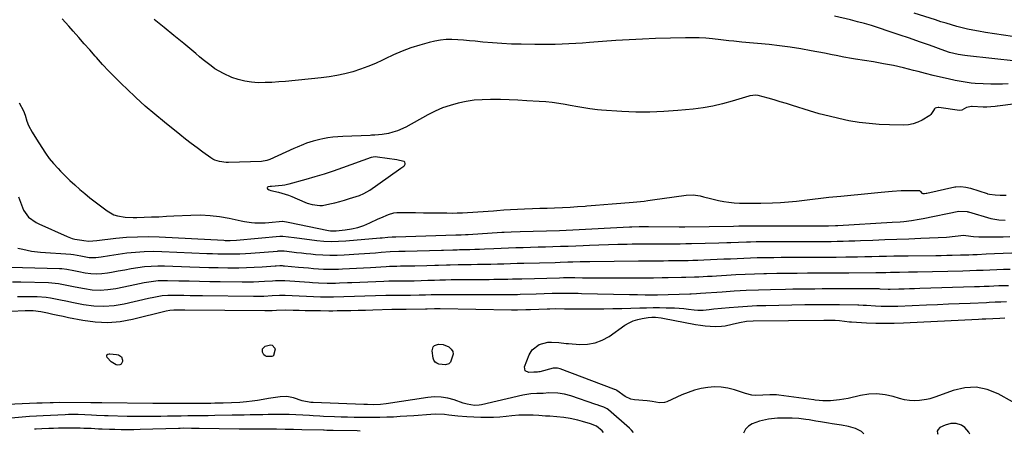
# Model space of a CAD drawing. Units: inches. Extents: x 1915983 to 1921265, y 416620 to 421952.
# Drawn here: x 1918619 to 1919147, y 416631 to 416854 of the extents above; entities that cross this region are included whole.
import ezdxf

# ---------------------------------------------------------------- set-up
doc = ezdxf.new("R2010")
doc.units = ezdxf.units.IN
doc.header["$MEASUREMENT"] = 0
for name, color, linetype in [('1', 7, 'Continuous'), ('7', 7, 'Continuous'), ('8', 7, 'Continuous')]:
    doc.layers.add(name, color=color, linetype=linetype)

msp = doc.modelspace()

# ---------------------------------------------------------------- linework, layer by layer
at = {"layer": '1', "color": 18}
for points in [[(1919151.89, 416844.49, 1674), (1919147.04, 416845.15, 1674), (1919142.21, 416845.88, 1674), (1919137.37, 416846.66, 1674), (1919133.61, 416847.29, 1674), (1919130.68, 416847.83, 1674), (1919127.76, 416848.44, 1674), (1919124.86, 416849.14, 1674), (1919121.98, 416849.9, 1674), (1919119.11, 416850.72, 1674), (1919116.25, 416851.57, 1674), (1919113.4, 416852.45, 1674), (1919110.56, 416853.36, 1674), (1919099.14, 416857.09, 1674)], [(1919153.77, 416808.33, 1668), (1919143.88, 416807.06, 1668), (1919143.65, 416807.03, 1668), (1919142.51, 416806.9, 1668), (1919140.31, 416806.76, 1668), (1919138.11, 416806.63, 1668), (1919136.93, 416806.6, 1668), (1919136.46, 416806.61, 1668), (1919136.22, 416806.62, 1668), (1919130.22, 416806.97, 1668), (1919129.92, 416806.98, 1668), (1919127.25, 416806.33, 1668), (1919124.72, 416804.97, 1668), (1919123.44, 416804.83, 1668), (1919112.38, 416806.31, 1668), (1919112.04, 416806.33, 1668), (1919111.03, 416806.23, 1668), (1919110.41, 416805.99, 1668), (1919110.03, 416805.64, 1668), (1919109.4, 416804.72, 1668), (1919108.03, 416802.63, 1668), (1919107.65, 416802.29, 1668), (1919107.43, 416802.14, 1668), (1919103.31, 416799.61, 1668), (1919100.97, 416798.44, 1668), (1919098.55, 416797.55, 1668), (1919096.01, 416797.08, 1668), (1919093.4, 416796.9, 1668), (1919085.82, 416797.04, 1668), (1919080.35, 416797.27, 1668), (1919074.9, 416797.69, 1668), (1919069.47, 416798.39, 1668), (1919064.07, 416799.26, 1668), (1919058.7, 416800.38, 1668), (1919053.36, 416801.62, 1668), (1919048.08, 416803.05, 1668), (1919042.82, 416804.62, 1668), (1919033.7, 416807.51, 1668), (1919030.45, 416808.52, 1668), (1919027.2, 416809.49, 1668), (1919023.93, 416810.43, 1668), (1919020.65, 416811.33, 1668), (1919015.34, 416812.75, 1668), (1919014.07, 416812.98, 1668), (1919010.88, 416812.68, 1668), (1919010.25, 416812.51, 1668), (1919001.3, 416809.71, 1668), (1918996.17, 416808.28, 1668), (1918990.99, 416807.07, 1668), (1918985.75, 416806.17, 1668), (1918980.47, 416805.5, 1668), (1918972.2, 416804.69, 1668), (1918964.66, 416804.14, 1668), (1918957.12, 416803.84, 1668), (1918949.56, 416803.89, 1668), (1918942.01, 416804.19, 1668), (1918931.14, 416804.88, 1668), (1918929.02, 416805.05, 1668), (1918924.81, 416805.6, 1668), (1918920.62, 416806.37, 1668), (1918918.53, 416806.76, 1668), (1918914.34, 416807.51, 1668), (1918911.62, 416807.99, 1668), (1918908.16, 416808.53, 1668), (1918904.69, 416809, 1668), (1918901.2, 416809.35, 1668), (1918897.71, 416809.62, 1668), (1918890.98, 416810.02, 1668), (1918886.28, 416810.27, 1668), (1918881.57, 416810.47, 1668), (1918876.86, 416810.6, 1668), (1918872.15, 416810.68, 1668), (1918871.54, 416810.68, 1668), (1918867.15, 416810.56, 1668), (1918862.79, 416810.23, 1668), (1918858.47, 416809.58, 1668), (1918854.17, 416808.71, 1668), (1918849.96, 416807.51, 1668), (1918845.83, 416806.1, 1668), (1918841.83, 416804.35, 1668), (1918837.91, 416802.39, 1668), (1918826.05, 416795.83, 1668), (1918821.52, 416793.78, 1668), (1918819.15, 416793.04, 1668), (1918816.73, 416792.45, 1668), (1918813.41, 416791.81, 1668), (1918809.35, 416791.47, 1668), (1918807.71, 416791.43, 1668), (1918806.9, 416791.4, 1668), (1918792.27, 416790.82, 1668), (1918789.57, 416790.64, 1668), (1918786.89, 416790.39, 1668), (1918784.21, 416790, 1668), (1918781.55, 416789.53, 1668), (1918779.88, 416789.19, 1668), (1918776.29, 416788.31, 1668), (1918772.79, 416787.13, 1668), (1918771.06, 416786.45, 1668), (1918767.65, 416785.03, 1668), (1918765.95, 416784.29, 1668), (1918753.03, 416778.48, 1668), (1918751.42, 416777.89, 1668), (1918748.6, 416777.42, 1668), (1918730.91, 416776.86, 1668), (1918729.65, 416776.87, 1668), (1918725.91, 416777.28, 1668), (1918723.54, 416778.02, 1668), (1918722.44, 416778.58, 1668), (1918721.38, 416779.25, 1668), (1918717.09, 416782.34, 1668), (1918713.94, 416784.65, 1668), (1918710.81, 416786.99, 1668), (1918707.72, 416789.38, 1668), (1918704.66, 416791.8, 1668), (1918696.4, 416798.45, 1668), (1918691.19, 416802.75, 1668), (1918686.07, 416807.15, 1668), (1918681.07, 416811.69, 1668), (1918676.15, 416816.33, 1668), (1918673.57, 416818.84, 1668), (1918670.05, 416822.33, 1668), (1918666.59, 416825.87, 1668), (1918663.21, 416829.5, 1668), (1918659.89, 416833.18, 1668), (1918659.26, 416833.9, 1668), (1918656.3, 416837.26, 1668), (1918653.33, 416840.61, 1668), (1918650.36, 416843.96, 1668), (1918647.38, 416847.31, 1668), (1918645.03, 416849.96, 1668), (1918643.22, 416851.98, 1668), (1918641.42, 416853.99, 1668)], [(1919149.65, 416819, 1670), (1919146.53, 416818.87, 1670), (1919143.41, 416818.83, 1670), (1919140.29, 416818.86, 1670), (1919136.23, 416818.99, 1670), (1919131.88, 416819.28, 1670), (1919129.71, 416819.49, 1670), (1919125.38, 416820.08, 1670), (1919121.1, 416820.9, 1670), (1919117.3, 416821.74, 1670), (1919113.27, 416822.65, 1670), (1919109.26, 416823.59, 1670), (1919105.25, 416824.59, 1670), (1919101.26, 416825.62, 1670), (1919098.67, 416826.31, 1670), (1919093.36, 416827.63, 1670), (1919088.04, 416828.85, 1670), (1919082.68, 416829.9, 1670), (1919077.3, 416830.84, 1670), (1919067.55, 416832.39, 1670), (1919065.47, 416832.74, 1670), (1919061.33, 416833.47, 1670), (1919057.2, 416834.26, 1670), (1919055.13, 416834.66, 1670), (1919051, 416835.46, 1670), (1919043.85, 416836.85, 1670), (1919038.2, 416837.86, 1670), (1919032.53, 416838.76, 1670), (1919026.84, 416839.49, 1670), (1919021.13, 416840.11, 1670), (1919006.49, 416841.49, 1670), (1919005.08, 416841.62, 1670), (1919002.27, 416841.92, 1670), (1918999.47, 416842.23, 1670), (1918995.26, 416842.71, 1670), (1918990.84, 416843.2, 1670), (1918987.23, 416843.53, 1670), (1918983.61, 416843.75, 1670), (1918979.99, 416843.83, 1670), (1918976.36, 416843.8, 1670), (1918960.25, 416843.36, 1670), (1918953.09, 416843.1, 1670), (1918945.93, 416842.77, 1670), (1918938.78, 416842.32, 1670), (1918931.63, 416841.8, 1670), (1918924.66, 416841.23, 1670), (1918921, 416840.96, 1670), (1918917.33, 416840.72, 1670), (1918913.67, 416840.52, 1670), (1918910, 416840.36, 1670), (1918906.33, 416840.25, 1670), (1918902.65, 416840.18, 1670), (1918898.98, 416840.17, 1670), (1918895.31, 416840.19, 1670), (1918888, 416840.3, 1670), (1918882.84, 416840.45, 1670), (1918877.68, 416840.68, 1670), (1918872.53, 416841.05, 1670), (1918867.38, 416841.51, 1670), (1918863.33, 416841.93, 1670), (1918860.22, 416842.22, 1670), (1918857.09, 416842.48, 1670), (1918853.97, 416842.67, 1670), (1918850.84, 416842.83, 1670), (1918847.73, 416842.8, 1670), (1918844.64, 416842.58, 1670), (1918841.59, 416842.05, 1670), (1918838.57, 416841.32, 1670), (1918833.64, 416839.88, 1670), (1918828.84, 416838.32, 1670), (1918824.11, 416836.6, 1670), (1918819.47, 416834.63, 1670), (1918814.9, 416832.48, 1670), (1918813.62, 416831.84, 1670), (1918809.7, 416830, 1670), (1918805.72, 416828.32, 1670), (1918801.65, 416826.88, 1670), (1918797.52, 416825.59, 1670), (1918793.32, 416824.53, 1670), (1918789.09, 416823.61, 1670), (1918784.82, 416822.91, 1670), (1918780.53, 416822.36, 1670), (1918761.47, 416820.41, 1670), (1918757.81, 416820.09, 1670), (1918754.14, 416819.85, 1670), (1918750.47, 416819.73, 1670), (1918746.8, 416819.69, 1670), (1918743.17, 416819.92, 1670), (1918739.59, 416820.43, 1670), (1918736.1, 416821.35, 1670), (1918732.67, 416822.55, 1670), (1918728.1, 416824.56, 1670), (1918725.79, 416825.79, 1670), (1918723.57, 416827.19, 1670), (1918721.43, 416828.71, 1670), (1918719.35, 416830.33, 1670), (1918717.28, 416831.96, 1670), (1918715.24, 416833.63, 1670), (1918713.2, 416835.31, 1670), (1918706.76, 416840.69, 1670), (1918701.5, 416845.05, 1670), (1918696.22, 416849.38, 1670), (1918690.9, 416853.67, 1670)], [(1919153.83, 416831.32, 1672), (1919127.74, 416834.07, 1672), (1919126.28, 416834.24, 1672), (1919122.65, 416834.8, 1672), (1919118.1, 416835.94, 1672), (1919115.53, 416836.79, 1672), (1919107.3, 416839.77, 1672), (1919101.91, 416841.7, 1672), (1919096.5, 416843.6, 1672), (1919091.08, 416845.44, 1672), (1919085.64, 416847.26, 1672), (1919079.86, 416849.16, 1672), (1919076.16, 416850.33, 1672), (1919072.44, 416851.43, 1672), (1919068.7, 416852.43, 1672), (1919064.93, 416853.36, 1672), (1919056.37, 416855.38, 1672)], [(1918618.38, 416808.95, 1668), (1918620.72, 416804.61, 1668), (1918621.56, 416802.26, 1668), (1918622.51, 416799.01, 1668), (1918623.35, 416796.68, 1668), (1918625.34, 416793.07, 1668), (1918627.79, 416789.3, 1668), (1918630.49, 416784.88, 1668), (1918632.47, 416781.88, 1668), (1918634.58, 416778.97, 1668), (1918636.88, 416776.21, 1668), (1918639.31, 416773.56, 1668), (1918640.62, 416772.21, 1668), (1918643.14, 416769.69, 1668), (1918645.7, 416767.21, 1668), (1918648.31, 416764.79, 1668), (1918650.95, 416762.41, 1668), (1918653.66, 416760.1, 1668), (1918656.4, 416757.83, 1668), (1918659.2, 416755.63, 1668), (1918662.04, 416753.49, 1668), (1918665.62, 416750.84, 1668), (1918669.23, 416748.8, 1668), (1918671.19, 416748.16, 1668), (1918675.32, 416747.45, 1668), (1918679.54, 416747.22, 1668), (1918681.65, 416747.24, 1668), (1918685.45, 416747.39, 1668), (1918689.47, 416747.56, 1668), (1918693.49, 416747.73, 1668), (1918697.51, 416747.92, 1668), (1918701.52, 416748.12, 1668), (1918710.62, 416748.59, 1668), (1918715.79, 416748.65, 1668), (1918720.93, 416748.43, 1668), (1918726.04, 416747.8, 1668), (1918731.12, 416746.89, 1668), (1918737.61, 416745.45, 1668), (1918739.44, 416745.1, 1668), (1918743.13, 416744.59, 1668), (1918744.98, 416744.44, 1668), (1918748.71, 416744.37, 1668), (1918750.57, 416744.45, 1668), (1918752.43, 416744.59, 1668), (1918759.75, 416745.29, 1668), (1918759.98, 416745.31, 1668), (1918762.85, 416744.85, 1668), (1918784.55, 416740.23, 1668), (1918785.55, 416740.07, 1668), (1918788.57, 416740.04, 1668), (1918793.48, 416740.6, 1668), (1918796.9, 416741.17, 1668), (1918800.26, 416741.95, 1668), (1918803.52, 416743.06, 1668), (1918806.73, 416744.4, 1668), (1918811.24, 416746.55, 1668), (1918812.62, 416747.19, 1668), (1918816.82, 416748.98, 1668), (1918819.7, 416749.81, 1668), (1918821.18, 416749.99, 1668), (1918822.69, 416750.05, 1668), (1918831.32, 416749.89, 1668), (1918835.51, 416749.82, 1668), (1918839.71, 416749.76, 1668), (1918843.9, 416749.73, 1668), (1918848.1, 416749.71, 1668), (1918850.92, 416749.7, 1668), (1918853.7, 416749.72, 1668), (1918856.49, 416749.79, 1668), (1918859.26, 416749.92, 1668), (1918862.04, 416750.09, 1668), (1918864.82, 416750.3, 1668), (1918867.59, 416750.5, 1668), (1918870.37, 416750.71, 1668), (1918873.15, 416750.93, 1668), (1918874.97, 416751.07, 1668), (1918878.65, 416751.33, 1668), (1918882.34, 416751.57, 1668), (1918886.03, 416751.76, 1668), (1918889.72, 416751.92, 1668), (1918894.13, 416752.08, 1668), (1918898.06, 416752.23, 1668), (1918901.99, 416752.38, 1668), (1918905.92, 416752.52, 1668), (1918910.21, 416752.7, 1668), (1918914.26, 416752.91, 1668), (1918918.31, 416753.17, 1668), (1918922.35, 416753.46, 1668), (1918923.33, 416753.54, 1668), (1918927.86, 416753.89, 1668), (1918932.39, 416754.24, 1668), (1918936.93, 416754.6, 1668), (1918941.46, 416754.96, 1668), (1918948.2, 416755.49, 1668), (1918950.15, 416755.66, 1668), (1918954.04, 416756.1, 1668), (1918955.98, 416756.37, 1668), (1918959.86, 416756.94, 1668), (1918963.74, 416757.5, 1668), (1918976.6, 416759.36, 1668), (1918980.39, 416759.51, 1668), (1918984.13, 416758.86, 1668), (1918985.99, 416758.36, 1668), (1918989.73, 416757.42, 1668), (1918994.03, 416756.45, 1668), (1918996.81, 416755.92, 1668), (1918999.62, 416755.49, 1668), (1919002.44, 416755.21, 1668), (1919005.27, 416755.05, 1668), (1919008.11, 416754.98, 1668), (1919010.96, 416754.95, 1668), (1919013.8, 416754.98, 1668), (1919016.65, 416755.04, 1668), (1919022.95, 416755.23, 1668), (1919027.28, 416755.43, 1668), (1919031.61, 416755.72, 1668), (1919035.94, 416756.13, 1668), (1919040.25, 416756.63, 1668), (1919044.56, 416757.17, 1668), (1919048.87, 416757.68, 1668), (1919053.19, 416758.15, 1668), (1919057.52, 416758.58, 1668), (1919059.72, 416758.79, 1668), (1919065.13, 416759.31, 1668), (1919070.54, 416759.82, 1668), (1919075.95, 416760.32, 1668), (1919081.36, 416760.82, 1668), (1919087.27, 416761.36, 1668), (1919092.18, 416761.7, 1668), (1919094.64, 416761.78, 1668), (1919097.1, 416761.82, 1668), (1919101.43, 416761.83, 1668), (1919101.97, 416761.71, 1668), (1919102.43, 416761.31, 1668), (1919103.27, 416760.32, 1668), (1919103.7, 416760.13, 1668), (1919104.65, 416760.17, 1668), (1919105.46, 416760.28, 1668), (1919105.86, 416760.36, 1668), (1919120.95, 416763.69, 1668), (1919121.47, 416763.79, 1668), (1919124.11, 416763.93, 1668), (1919126.77, 416763.61, 1668), (1919129.38, 416762.97, 1668), (1919138.23, 416760.09, 1668), (1919138.56, 416759.99, 1668), (1919139.54, 416759.74, 1668), (1919142.52, 416759.4, 1668)], [(1918825.47, 416777.09, 1666), (1918825.15, 416777.34, 1666), (1918822.73, 416777.92, 1666), (1918821.98, 416778.05, 1666), (1918821.23, 416778.17, 1666), (1918810.85, 416779.72, 1666), (1918809.57, 416779.82, 1666), (1918807.47, 416779.51, 1666), (1918791.98, 416773.94, 1666), (1918787.1, 416772.25, 1666), (1918782.2, 416770.63, 1666), (1918777.26, 416769.12, 1666), (1918772.29, 416767.68, 1666), (1918763.19, 416765.16, 1666), (1918761.01, 416764.7, 1666), (1918759.69, 416764.53, 1666), (1918753.95, 416763.99, 1666), (1918753.23, 416763.9, 1666), (1918752.03, 416763.68, 1666), (1918751.76, 416763.48, 1666), (1918751.61, 416763.26, 1666), (1918751.65, 416762.99, 1666), (1918751.81, 416762.7, 1666), (1918752.59, 416762.15, 1666), (1918753.48, 416761.82, 1666), (1918757.75, 416760.84, 1666), (1918759.55, 416760.37, 1666), (1918763.08, 416759.21, 1666), (1918764.81, 416758.53, 1666), (1918771.8, 416755.57, 1666), (1918773.12, 416755.06, 1666), (1918775.81, 416754.23, 1666), (1918779.97, 416753.66, 1666), (1918781.36, 416753.77, 1666), (1918785.28, 416754.58, 1666), (1918787.93, 416755.23, 1666), (1918790.57, 416755.91, 1666), (1918793.19, 416756.65, 1666), (1918795.8, 416757.43, 1666), (1918801.16, 416759.09, 1666), (1918803.59, 416760.09, 1666), (1918806.78, 416762.03, 1666), (1918822.07, 416772.83, 1666), (1918823.33, 416773.7, 1666), (1918825.08, 416774.85, 1666), (1918825.41, 416775.15, 1666), (1918825.77, 416775.89, 1666), (1918825.8, 416776.34, 1666), (1918825.47, 416777.09, 1666)], [(1918618.03, 416758.45, 1670), (1918619.07, 416755.53, 1670), (1918620.66, 416751.19, 1670), (1918623.48, 416747.46, 1670), (1918627.45, 416744.67, 1670), (1918628.9, 416743.94, 1670), (1918644.09, 416737.09, 1670), (1918646.83, 416736.08, 1670), (1918648.25, 416735.73, 1670), (1918652.14, 416735.09, 1670), (1918653.07, 416734.92, 1670), (1918655.73, 416734.49, 1670), (1918660.09, 416734.97, 1670), (1918670.27, 416736.13, 1670), (1918676.09, 416736.64, 1670), (1918681.92, 416736.97, 1670), (1918687.75, 416737, 1670), (1918693.59, 416736.84, 1670), (1918728.25, 416735.04, 1670), (1918729.11, 416735, 1670), (1918731.7, 416734.94, 1670), (1918735.14, 416735.1, 1670), (1918758.44, 416737.28, 1670), (1918758.96, 416737.32, 1670), (1918760.01, 416737.35, 1670), (1918763.01, 416736.96, 1670), (1918766.02, 416736.55, 1670), (1918769.02, 416736.17, 1670), (1918778.23, 416735.02, 1670), (1918782.11, 416734.66, 1670), (1918785.99, 416734.47, 1670), (1918789.88, 416734.52, 1670), (1918793.76, 416734.73, 1670), (1918812.28, 416736.32, 1670), (1918813.3, 416736.41, 1670), (1918816.37, 416736.7, 1670), (1918818.8, 416736.91, 1670), (1918819.95, 416736.94, 1670), (1918820.72, 416736.96, 1670), (1918852.87, 416737.95, 1670), (1918853.22, 416737.96, 1670), (1918855.7, 416738.02, 1670), (1918858.05, 416738.12, 1670), (1918859.58, 416738.2, 1670), (1918877.62, 416739.33, 1670), (1918878.86, 416739.4, 1670), (1918882.57, 416739.58, 1670), (1918887.53, 416739.74, 1670), (1918908.54, 416740.34, 1670), (1918912.14, 416740.46, 1670), (1918915.75, 416740.63, 1670), (1918946.22, 416742.2, 1670), (1918947.5, 416742.26, 1670), (1918951.34, 416742.4, 1670), (1918953.9, 416742.44, 1670), (1918956.45, 416742.43, 1670), (1918972.83, 416742.25, 1670), (1918973.61, 416742.24, 1670), (1918975.18, 416742.24, 1670), (1918975.57, 416742.24, 1670), (1918975.96, 416742.25, 1670), (1919002.06, 416742.66, 1670), (1919004.86, 416742.73, 1670), (1919009.46, 416742.84, 1670), (1919010.26, 416742.85, 1670), (1919011.06, 416742.85, 1670), (1919048.18, 416742.77, 1670), (1919053.15, 416742.84, 1670), (1919056.87, 416742.99, 1670), (1919058.11, 416743.05, 1670), (1919087.34, 416744.73, 1670), (1919091.49, 416745.02, 1670), (1919093.57, 416745.21, 1670), (1919097.71, 416745.67, 1670), (1919101.82, 416746.32, 1670), (1919103.87, 416746.71, 1670), (1919123.14, 416750.73, 1670), (1919127.58, 416750.48, 1670)], [(1919142.52, 416759.4, 1668), (1919145.28, 416759.31, 1668), (1919148.5, 416759.3, 1668)], [(1919127.58, 416750.48, 1670), (1919127.89, 416750.4, 1670), (1919128.21, 416750.31, 1670), (1919140.22, 416746.83, 1670), (1919144.6, 416746.02, 1670), (1919147.94, 416745.9, 1670)], [(1918617.73, 416730.89, 1672), (1918620.33, 416730.22, 1672), (1918625.03, 416729.26, 1672), (1918629.79, 416728.71, 1672), (1918646.11, 416727.53, 1672), (1918647.64, 416727.37, 1672), (1918651.43, 416726.67, 1672), (1918654.22, 416726.11, 1672), (1918656, 416725.86, 1672), (1918659.56, 416725.8, 1672), (1918662.38, 416726.17, 1672), (1918666.98, 416726.91, 1672), (1918671.6, 416727.58, 1672), (1918676.29, 416728.23, 1672), (1918680.95, 416728.74, 1672), (1918685.62, 416729.09, 1672), (1918690.3, 416729.18, 1672), (1918694.99, 416729.1, 1672), (1918719.27, 416728.03, 1672), (1918722.21, 416727.92, 1672), (1918725.16, 416727.82, 1672), (1918728.11, 416727.76, 1672), (1918731.06, 416727.71, 1672), (1918734, 416727.72, 1672), (1918736.95, 416727.78, 1672), (1918739.89, 416727.93, 1672), (1918742.83, 416728.12, 1672), (1918757.13, 416729.28, 1672), (1918757.58, 416729.31, 1672), (1918759.82, 416729.39, 1672), (1918760.71, 416729.33, 1672), (1918764.89, 416728.84, 1672), (1918767.42, 416728.56, 1672), (1918769.96, 416728.27, 1672), (1918772.49, 416728, 1672), (1918775.03, 416727.74, 1672), (1918777.61, 416727.47, 1672), (1918781.44, 416727.18, 1672), (1918785.27, 416727.01, 1672), (1918789.11, 416727.04, 1672), (1918792.95, 416727.2, 1672), (1918800.81, 416727.72, 1672), (1918803.81, 416727.92, 1672), (1918806.82, 416728.14, 1672), (1918809.83, 416728.36, 1672), (1918812.83, 416728.59, 1672), (1918817.69, 416728.97, 1672), (1918822.3, 416729.12, 1672), (1918824.61, 416729.18, 1672), (1918825.76, 416729.21, 1672), (1918845.16, 416729.78, 1672), (1918846.37, 416729.82, 1672), (1918851.24, 416729.94, 1672), (1918853.67, 416730, 1672), (1918854.89, 416730.03, 1672), (1918857.76, 416730.1, 1672), (1918860.41, 416730.17, 1672), (1918863.06, 416730.24, 1672), (1918865.71, 416730.34, 1672), (1918868.36, 416730.44, 1672), (1918873.29, 416730.65, 1672), (1918877.25, 416730.81, 1672), (1918881.21, 416730.96, 1672), (1918885.17, 416731.1, 1672), (1918889.13, 416731.23, 1672), (1918893.1, 416731.35, 1672), (1918897.06, 416731.47, 1672), (1918901.02, 416731.59, 1672), (1918904.98, 416731.7, 1672), (1918909.22, 416731.83, 1672), (1918913.27, 416731.97, 1672), (1918917.33, 416732.12, 1672), (1918921.38, 416732.28, 1672), (1918924.75, 416732.42, 1672), (1918929.81, 416732.61, 1672), (1918934.88, 416732.78, 1672), (1918939.94, 416732.92, 1672), (1918945.01, 416733.03, 1672), (1918947.54, 416733.08, 1672), (1918951.34, 416733.14, 1672), (1918955.14, 416733.19, 1672), (1918958.94, 416733.21, 1672), (1918962.75, 416733.21, 1672), (1918967.33, 416733.2, 1672), (1918970.35, 416733.2, 1672), (1918973.38, 416733.21, 1672), (1918976.4, 416733.25, 1672), (1918977.91, 416733.27, 1672), (1918979.43, 416733.31, 1672), (1918994.17, 416733.69, 1672), (1918998.42, 416733.81, 1672), (1919000.55, 416733.89, 1672), (1919004.8, 416734.07, 1672), (1919009.05, 416734.21, 1672), (1919011.18, 416734.26, 1672), (1919014.17, 416734.33, 1672), (1919019, 416734.38, 1672), (1919021.41, 416734.39, 1672), (1919045.09, 416734.37, 1672), (1919048.25, 416734.38, 1672), (1919051.4, 416734.4, 1672), (1919054.56, 416734.45, 1672), (1919057.71, 416734.51, 1672), (1919060.87, 416734.59, 1672), (1919064.02, 416734.68, 1672), (1919067.18, 416734.78, 1672), (1919070.33, 416734.9, 1672), (1919076.89, 416735.15, 1672), (1919083.32, 416735.4, 1672), (1919089.75, 416735.64, 1672), (1919096.19, 416735.89, 1672), (1919102.62, 416736.14, 1672), (1919112.01, 416736.5, 1672), (1919116.53, 416736.77, 1672), (1919121.03, 416737.25, 1672), (1919125.74, 416737.84, 1672), (1919126.81, 416737.71, 1672)], [(1919126.81, 416737.71, 1672), (1919130.97, 416737.07, 1672), (1919133.76, 416736.86, 1672), (1919135.16, 416736.84, 1672), (1919139.62, 416736.89, 1672), (1919143.26, 416736.94, 1672), (1919146.89, 416736.99, 1672), (1919150.53, 416737.06, 1672)], [(1918613.52, 416720.6, 1674), (1918640.1, 416719.89, 1674), (1918641.4, 416719.82, 1674), (1918643.97, 416719.54, 1674), (1918647.81, 416718.81, 1674), (1918650.36, 416718.3, 1674), (1918653.82, 416717.61, 1674), (1918656.82, 416717.19, 1674), (1918659.83, 416717, 1674), (1918662.84, 416717.16, 1674), (1918665.85, 416717.56, 1674), (1918668, 416717.97, 1674), (1918671.54, 416718.63, 1674), (1918675.08, 416719.26, 1674), (1918678.63, 416719.87, 1674), (1918682.19, 416720.45, 1674), (1918685.75, 416720.91, 1674), (1918689.32, 416721.23, 1674), (1918692.9, 416721.34, 1674), (1918696.5, 416721.32, 1674), (1918710.11, 416720.83, 1674), (1918715.19, 416720.66, 1674), (1918720.26, 416720.52, 1674), (1918725.33, 416720.42, 1674), (1918730.41, 416720.33, 1674), (1918732.28, 416720.31, 1674), (1918736.42, 416720.31, 1674), (1918740.55, 416720.37, 1674), (1918744.69, 416720.55, 1674), (1918748.82, 416720.79, 1674), (1918755.82, 416721.28, 1674), (1918756.45, 416721.33, 1674), (1918758.35, 416721.43, 1674), (1918759.62, 416721.44, 1674), (1918760.26, 416721.41, 1674), (1918760.89, 416721.37, 1674), (1918768.42, 416720.68, 1674), (1918771.11, 416720.43, 1674), (1918773.79, 416720.2, 1674), (1918776.48, 416719.97, 1674), (1918779.17, 416719.75, 1674), (1918781.86, 416719.59, 1674), (1918784.55, 416719.49, 1674), (1918787.24, 416719.5, 1674), (1918789.94, 416719.58, 1674), (1918792.07, 416719.68, 1674), (1918795.84, 416719.87, 1674), (1918799.6, 416720.07, 1674), (1918803.36, 416720.28, 1674), (1918807.12, 416720.5, 1674), (1918815.42, 416721, 1674), (1918817.35, 416721.1, 1674), (1918821.2, 416721.23, 1674), (1918823.13, 416721.26, 1674), (1918826.98, 416721.31, 1674), (1918830.84, 416721.4, 1674), (1918837.39, 416721.58, 1674), (1918841.57, 416721.7, 1674), (1918843.65, 416721.76, 1674), (1918847.83, 416721.88, 1674), (1918849.92, 416721.93, 1674), (1918854.1, 416722, 1674), (1918861.07, 416722.1, 1674), (1918864.61, 416722.16, 1674), (1918868.15, 416722.22, 1674), (1918871.69, 416722.3, 1674), (1918875.23, 416722.39, 1674), (1918878.77, 416722.49, 1674), (1918882.31, 416722.58, 1674), (1918885.85, 416722.68, 1674), (1918889.4, 416722.77, 1674), (1918906.36, 416723.21, 1674), (1918909.04, 416723.29, 1674), (1918913.06, 416723.41, 1674), (1918915.74, 416723.49, 1674), (1918919.69, 416723.61, 1674), (1918923.21, 416723.68, 1674), (1918924.97, 416723.71, 1674), (1918951.03, 416724, 1674), (1918953.71, 416724.03, 1674), (1918956.38, 416724.05, 1674), (1918959.05, 416724.07, 1674), (1918961.73, 416724.08, 1674), (1918964.44, 416724.1, 1674), (1918967.08, 416724.12, 1674), (1918969.72, 416724.15, 1674), (1918972.35, 416724.18, 1674), (1918974.99, 416724.22, 1674), (1918977.62, 416724.27, 1674), (1918980.26, 416724.35, 1674), (1918982.89, 416724.43, 1674), (1918986.2, 416724.55, 1674), (1918989.77, 416724.69, 1674), (1918993.33, 416724.84, 1674), (1918996.9, 416725.01, 1674), (1919000.46, 416725.18, 1674), (1919004.02, 416725.35, 1674), (1919007.59, 416725.5, 1674), (1919011.15, 416725.62, 1674), (1919014.72, 416725.72, 1674), (1919019.67, 416725.83, 1674), (1919023.7, 416725.89, 1674), (1919027.73, 416725.93, 1674), (1919031.76, 416725.94, 1674), (1919041.94, 416725.94, 1674), (1919047.04, 416725.96, 1674), (1919052.14, 416725.99, 1674), (1919057.24, 416726.04, 1674), (1919062.34, 416726.11, 1674), (1919064.77, 416726.15, 1674), (1919068.65, 416726.22, 1674), (1919072.54, 416726.3, 1674), (1919076.42, 416726.39, 1674), (1919080.31, 416726.49, 1674), (1919084.19, 416726.58, 1674), (1919088.08, 416726.66, 1674), (1919091.96, 416726.71, 1674), (1919095.85, 416726.76, 1674), (1919110.66, 416726.9, 1674), (1919113.61, 416726.93, 1674), (1919116.57, 416726.98, 1674), (1919119.52, 416727.04, 1674), (1919123.94, 416727.15, 1674), (1919128.39, 416727.29, 1674), (1919130.61, 416727.38, 1674), (1919132.84, 416727.49, 1674), (1919137.68, 416727.73, 1674), (1919142.32, 416727.95, 1674), (1919146.97, 416728.13, 1674), (1919151.61, 416728.28, 1674)], [(1918614.79, 416712.76, 1676), (1918619.27, 416712.71, 1676), (1918634.1, 416712.34, 1676), (1918637.75, 416712.09, 1676), (1918639.55, 416711.84, 1676), (1918643.15, 416711.16, 1676), (1918644.95, 416710.8, 1676), (1918648.54, 416710.08, 1676), (1918653.41, 416709.11, 1676), (1918657.64, 416708.53, 1676), (1918661.87, 416708.29, 1676), (1918666.1, 416708.57, 1676), (1918670.33, 416709.2, 1676), (1918678, 416710.82, 1676), (1918680.5, 416711.33, 1676), (1918682.99, 416711.83, 1676), (1918685.49, 416712.3, 1676), (1918687.99, 416712.76, 1676), (1918690.5, 416713.12, 1676), (1918693.02, 416713.38, 1676), (1918695.54, 416713.49, 1676), (1918698.08, 416713.5, 1676), (1918704.13, 416713.33, 1676), (1918709.7, 416713.19, 1676), (1918715.27, 416713.06, 1676), (1918720.84, 416712.96, 1676), (1918726.41, 416712.88, 1676), (1918738.25, 416712.72, 1676), (1918741.24, 416712.71, 1676), (1918744.22, 416712.75, 1676), (1918747.2, 416712.86, 1676), (1918750.18, 416713.02, 1676), (1918754.5, 416713.29, 1676), (1918756.14, 416713.39, 1676), (1918758.61, 416713.49, 1676), (1918761.07, 416713.43, 1676), (1918774.39, 416712.53, 1676), (1918775.96, 416712.42, 1676), (1918779.11, 416712.22, 1676), (1918783.83, 416712.02, 1676), (1918788.22, 416712.09, 1676), (1918790.41, 416712.16, 1676), (1918794.8, 416712.33, 1676), (1918796.99, 416712.42, 1676), (1918814.28, 416713.16, 1676), (1918816.99, 416713.26, 1676), (1918819.7, 416713.33, 1676), (1918822.42, 416713.36, 1676), (1918825.13, 416713.36, 1676), (1918828.1, 416713.35, 1676), (1918830.56, 416713.35, 1676), (1918834.25, 416713.42, 1676), (1918837.94, 416713.55, 1676), (1918841.43, 416713.69, 1676), (1918844.41, 416713.79, 1676), (1918847.38, 416713.87, 1676), (1918850.36, 416713.92, 1676), (1918853.34, 416713.96, 1676), (1918868.25, 416714.05, 1676), (1918870.78, 416714.07, 1676), (1918873.3, 416714.1, 1676), (1918875.83, 416714.13, 1676), (1918878.36, 416714.17, 1676), (1918880.88, 416714.22, 1676), (1918883.41, 416714.27, 1676), (1918885.93, 416714.33, 1676), (1918888.46, 416714.4, 1676), (1918908.65, 416714.93, 1676), (1918910.79, 416714.99, 1676), (1918914.87, 416715.02, 1676), (1918916.81, 416715, 1676), (1918921.04, 416714.94, 1676), (1918923.8, 416714.91, 1676), (1918926.56, 416714.88, 1676), (1918929.32, 416714.87, 1676), (1918932.08, 416714.87, 1676), (1918954.53, 416714.91, 1676), (1918959.16, 416714.93, 1676), (1918963.79, 416714.99, 1676), (1918965.33, 416715.01, 1676), (1918966.88, 416715.04, 1676), (1918974.17, 416715.18, 1676), (1918976.51, 416715.23, 1676), (1918981.18, 416715.39, 1676), (1918983.51, 416715.49, 1676), (1918988.17, 416715.73, 1676), (1918990.51, 416715.86, 1676), (1918992.84, 416716, 1676), (1918998.21, 416716.33, 1676), (1919003.23, 416716.6, 1676), (1919008.25, 416716.84, 1676), (1919013.28, 416717.03, 1676), (1919018.3, 416717.18, 1676), (1919019.78, 416717.22, 1676), (1919025.29, 416717.34, 1676), (1919030.81, 416717.43, 1676), (1919036.33, 416717.48, 1676), (1919041.85, 416717.5, 1676), (1919047.37, 416717.52, 1676), (1919052.88, 416717.54, 1676), (1919058.4, 416717.57, 1676), (1919063.92, 416717.62, 1676), (1919078.58, 416717.75, 1676), (1919079.89, 416717.76, 1676), (1919083.81, 416717.81, 1676), (1919086.43, 416717.85, 1676), (1919089.04, 416717.9, 1676), (1919091.25, 416717.93, 1676), (1919096.08, 416718.02, 1676), (1919098.5, 416718.08, 1676), (1919100.91, 416718.13, 1676), (1919125.28, 416718.72, 1676), (1919128.9, 416718.82, 1676), (1919132.53, 416718.93, 1676), (1919136.16, 416719.06, 1676), (1919139.78, 416719.2, 1676), (1919143.41, 416719.34, 1676), (1919147.03, 416719.46, 1676), (1919150.66, 416719.57, 1676)], [(1918617.54, 416704.94, 1678), (1918622.5, 416704.94, 1678), (1918624.97, 416704.9, 1678), (1918628.14, 416704.82, 1678), (1918632.83, 416704.5, 1678), (1918635.15, 416704.17, 1678), (1918639.77, 416703.27, 1678), (1918644.39, 416702.33, 1678), (1918646.7, 416701.86, 1678), (1918653, 416700.6, 1678), (1918658.46, 416699.87, 1678), (1918663.91, 416699.6, 1678), (1918669.35, 416700.02, 1678), (1918674.79, 416700.91, 1678), (1918687.79, 416703.89, 1678), (1918690.75, 416704.54, 1678), (1918695.21, 416705.37, 1678), (1918698.21, 416705.63, 1678), (1918699.73, 416705.65, 1678), (1918703.44, 416705.58, 1678), (1918706.82, 416705.51, 1678), (1918710.19, 416705.46, 1678), (1918713.56, 416705.41, 1678), (1918716.94, 416705.36, 1678), (1918744.29, 416705.03, 1678), (1918746.11, 416705.02, 1678), (1918749.75, 416705.11, 1678), (1918754.2, 416705.35, 1678), (1918758.23, 416705.53, 1678), (1918761.25, 416705.51, 1678), (1918780.21, 416704.69, 1678), (1918780.7, 416704.67, 1678), (1918781.66, 416704.63, 1678), (1918785.13, 416704.61, 1678), (1918787.14, 416704.66, 1678), (1918815.31, 416705.5, 1678), (1918817.72, 416705.56, 1678), (1918822.54, 416705.62, 1678), (1918824.95, 416705.63, 1678), (1918828.61, 416705.61, 1678), (1918833.24, 416705.67, 1678), (1918836.71, 416705.77, 1678), (1918839.65, 416705.86, 1678), (1918842.27, 416705.94, 1678), (1918844.89, 416705.99, 1678), (1918847.52, 416706.01, 1678), (1918850.14, 416706.02, 1678), (1918875.5, 416705.91, 1678), (1918877, 416705.91, 1678), (1918880, 416705.92, 1678), (1918883, 416705.96, 1678), (1918885.99, 416706.02, 1678), (1918887.49, 416706.06, 1678), (1918896.07, 416706.34, 1678), (1918900.36, 416706.47, 1678), (1918904.64, 416706.58, 1678), (1918908.93, 416706.66, 1678), (1918912.78, 416706.67, 1678), (1918916.63, 416706.64, 1678), (1918918.55, 416706.6, 1678), (1918920.48, 416706.56, 1678), (1918946.19, 416705.96, 1678), (1918950.41, 416705.87, 1678), (1918954.63, 416705.82, 1678), (1918958.85, 416705.79, 1678), (1918960.48, 416705.81, 1678), (1918961.3, 416705.83, 1678), (1918978.61, 416706.29, 1678), (1918979.34, 416706.31, 1678), (1918982.23, 416706.45, 1678), (1918984.39, 416706.6, 1678), (1918995.93, 416707.41, 1678), (1919002.43, 416707.82, 1678), (1919008.92, 416708.18, 1678), (1919015.42, 416708.44, 1678), (1919021.93, 416708.65, 1678), (1919030.07, 416708.85, 1678), (1919033.99, 416708.94, 1678), (1919037.92, 416709.01, 1678), (1919041.85, 416709.04, 1678), (1919045.77, 416709.06, 1678), (1919049.7, 416709.07, 1678), (1919053.63, 416709.08, 1678), (1919057.55, 416709.08, 1678), (1919061.48, 416709.08, 1678), (1919079.99, 416709.08, 1678), (1919080.19, 416709.08, 1678), (1919080.58, 416709.06, 1678), (1919085.16, 416708.83, 1678), (1919086.16, 416708.83, 1678), (1919090.83, 416708.96, 1678), (1919093.67, 416709.05, 1678), (1919096.5, 416709.14, 1678), (1919099.34, 416709.22, 1678), (1919102.17, 416709.31, 1678), (1919131.56, 416710.23, 1678), (1919134.15, 416710.31, 1678), (1919136.74, 416710.4, 1678), (1919139.33, 416710.49, 1678), (1919141.92, 416710.59, 1678), (1919144.51, 416710.69, 1678), (1919147.1, 416710.78, 1678), (1919149.69, 416710.85, 1678)], [(1918613.84, 416697.02, 1680), (1918621.55, 416697.27, 1680), (1918625.84, 416697.29, 1680), (1918630.08, 416696.79, 1680), (1918633.6, 416696.01, 1680), (1918636.41, 416695.4, 1680), (1918639.22, 416694.8, 1680), (1918642.04, 416694.22, 1680), (1918644.86, 416693.65, 1680), (1918652.6, 416692.1, 1680), (1918659.28, 416691.22, 1680), (1918665.95, 416690.92, 1680), (1918672.6, 416691.5, 1680), (1918679.24, 416692.67, 1680), (1918697.4, 416697.11, 1680), (1918699.4, 416697.56, 1680), (1918701.42, 416697.76, 1680), (1918706.16, 416697.71, 1680), (1918707.31, 416697.7, 1680), (1918750.38, 416697.27, 1680), (1918751.67, 416697.28, 1680), (1918754.26, 416697.41, 1680), (1918756.65, 416697.55, 1680), (1918761.43, 416697.64, 1680), (1918765.58, 416697.56, 1680), (1918768.75, 416697.49, 1680), (1918771.93, 416697.43, 1680), (1918775.11, 416697.36, 1680), (1918778.28, 416697.3, 1680), (1918780.15, 416697.26, 1680), (1918784.64, 416697.22, 1680), (1918786.88, 416697.23, 1680), (1918789.12, 416697.26, 1680), (1918792.52, 416697.33, 1680), (1918796.47, 416697.42, 1680), (1918800.41, 416697.51, 1680), (1918804.35, 416697.61, 1680), (1918808.29, 416697.71, 1680), (1918818.62, 416698, 1680), (1918819.58, 416698.02, 1680), (1918821.5, 416698.06, 1680), (1918825.33, 416698.11, 1680), (1918826.29, 416698.13, 1680), (1918836.56, 416698.31, 1680), (1918837.55, 416698.32, 1680), (1918841.49, 416698.36, 1680), (1918843.46, 416698.36, 1680), (1918844.44, 416698.34, 1680), (1918882.81, 416697.68, 1680), (1918884.66, 416697.67, 1680), (1918886.05, 416697.69, 1680), (1918890.52, 416697.87, 1680), (1918892.99, 416697.95, 1680), (1918902.01, 416698.25, 1680), (1918903.47, 416698.29, 1680), (1918906.38, 416698.33, 1680), (1918911.33, 416698.32, 1680), (1918914.53, 416698.31, 1680), (1918917.74, 416698.3, 1680), (1918920.94, 416698.3, 1680), (1918924.15, 416698.29, 1680), (1918927.49, 416698.29, 1680), (1918932.36, 416698.31, 1680), (1918937.23, 416698.37, 1680), (1918942.11, 416698.46, 1680), (1918946.98, 416698.59, 1680), (1918951.76, 416698.73, 1680), (1918955.29, 416698.82, 1680), (1918958.82, 416698.87, 1680), (1918962.35, 416698.87, 1680), (1918965.88, 416698.83, 1680), (1918967.95, 416698.8, 1680), (1918970.45, 416698.72, 1680), (1918975.42, 416698.38, 1680), (1918977.89, 416698.12, 1680), (1918980.96, 416697.75, 1680), (1918982.85, 416697.58, 1680), (1918985.83, 416697.55, 1680), (1918989.06, 416697.95, 1680), (1918991.48, 416698.25, 1680), (1918999.71, 416699, 1680), (1919004.64, 416699.39, 1680), (1919009.57, 416699.72, 1680), (1919014.51, 416699.94, 1680), (1919019.46, 416700.09, 1680), (1919040.35, 416700.52, 1680), (1919045.02, 416700.59, 1680), (1919049.7, 416700.62, 1680), (1919054.37, 416700.61, 1680), (1919059.04, 416700.56, 1680), (1919068.84, 416700.41, 1680), (1919069.43, 416700.4, 1680), (1919071.75, 416700.24, 1680), (1919072.92, 416700.16, 1680), (1919073.5, 416700.12, 1680), (1919078.31, 416699.84, 1680), (1919081.3, 416699.71, 1680), (1919084.29, 416699.64, 1680), (1919087.28, 416699.66, 1680), (1919090.27, 416699.74, 1680), (1919105.68, 416700.38, 1680), (1919111.56, 416700.62, 1680), (1919117.44, 416700.87, 1680), (1919123.32, 416701.11, 1680), (1919129.2, 416701.36, 1680), (1919137.86, 416701.72, 1680), (1919139.41, 416701.79, 1680), (1919142.51, 416701.91, 1680), (1919145.62, 416702.03, 1680), (1919148.72, 416702.13, 1680)], [(1919072.12, 416631.16, 1680), (1919070.87, 416632.28, 1680), (1919067.52, 416633.96, 1680), (1919063.82, 416635.04, 1680), (1919060.05, 416635.78, 1680), (1919055.09, 416636.52, 1680), (1919053.01, 416636.84, 1680), (1919048.85, 416637.52, 1680), (1919046.23, 416637.97, 1680), (1919042.63, 416638.57, 1680), (1919040.82, 416638.85, 1680), (1919037.2, 416639.34, 1680), (1919033.56, 416639.57, 1680), (1919031.74, 416639.58, 1680), (1919025.72, 416639.49, 1680), (1919020.8, 416639.04, 1680), (1919016, 416637.84, 1680), (1919012.14, 416636.47, 1680), (1919010.12, 416635.26, 1680), (1919008.42, 416633.62, 1680), (1919007.46, 416631.5, 1680)], [(1919129.04, 416630.86, 1680), (1919128.45, 416632.08, 1680), (1919126.26, 416634.56, 1680), (1919124.48, 416635.72, 1680), (1919121.66, 416636.66, 1680), (1919118.69, 416636.59, 1680), (1919115.73, 416635.75, 1680), (1919112.94, 416634.43, 1680), (1919111.98, 416633.46, 1680), (1919111.51, 416632.48, 1680), (1919111.62, 416631.41, 1680), (1919111.82, 416630.95, 1680)]]:
    msp.add_polyline3d(points, dxfattribs=at)
at = {"layer": '7', "color": 18}
for points in [[(1919151.87, 416648.24, 1682), (1919144.23, 416652.59, 1682), (1919138.33, 416654.95, 1682), (1919132.35, 416656.22, 1682), (1919126.24, 416655.87, 1682), (1919120.05, 416654.44, 1682), (1919110.81, 416650.91, 1682), (1919107.47, 416649.87, 1682), (1919105.76, 416649.52, 1682), (1919101.99, 416649.04, 1682), (1919099.24, 416648.9, 1682), (1919096.52, 416648.99, 1682), (1919093.82, 416649.42, 1682), (1919091.15, 416650.07, 1682), (1919087.81, 416651.11, 1682), (1919083.47, 416652.08, 1682), (1919079.12, 416652.59, 1682), (1919074.74, 416652.39, 1682), (1919070.34, 416651.73, 1682), (1919063.65, 416650.15, 1682), (1919061.3, 416649.67, 1682), (1919058.94, 416649.29, 1682), (1919054.16, 416648.9, 1682), (1919050.04, 416648.79, 1682), (1919047.98, 416648.94, 1682), (1919045.94, 416649.22, 1682), (1919045.26, 416649.31, 1682), (1919026.42, 416651.87, 1682), (1919025.19, 416652, 1682), (1919021.49, 416652.07, 1682), (1919017.77, 416651.87, 1682), (1919013.7, 416651.77, 1682), (1919011.95, 416651.92, 1682), (1919008.54, 416652.72, 1682), (1919002.56, 416654.72, 1682), (1918999.04, 416655.63, 1682), (1918995.48, 416656.21, 1682), (1918991.88, 416656.29, 1682), (1918988.25, 416656.05, 1682), (1918984.65, 416655.38, 1682), (1918981.1, 416654.52, 1682), (1918977.63, 416653.34, 1682), (1918974.23, 416651.97, 1682), (1918966.21, 416648.31, 1682), (1918964.95, 416647.89, 1682), (1918962.38, 416647.69, 1682), (1918958.42, 416648.51, 1682), (1918957.07, 416648.71, 1682), (1918955.71, 416648.85, 1682), (1918948.85, 416649.38, 1682), (1918946.9, 416649.74, 1682), (1918943.93, 416651.17, 1682), (1918939.41, 416654.4, 1682), (1918939.21, 416654.53, 1682), (1918938.9, 416654.69, 1682), (1918938.1, 416654.98, 1682), (1918937.93, 416655.04, 1682), (1918937.76, 416655.1, 1682), (1918908.95, 416666.08, 1682), (1918907.56, 416666.44, 1682), (1918905.17, 416666.31, 1682), (1918897.96, 416664.44, 1682), (1918897.51, 416664.35, 1682), (1918896.84, 416664.29, 1682), (1918895.73, 416664.21, 1682), (1918894.86, 416664.17, 1682), (1918892.08, 416664.04, 1682), (1918890.18, 416664.95, 1682), (1918889.89, 416667.04, 1682), (1918892.32, 416673.6, 1682), (1918893.88, 416676.3, 1682), (1918897.7, 416679.04, 1682), (1918902.32, 416680.26, 1682), (1918904.34, 416680.38, 1682), (1918908.25, 416680.15, 1682), (1918912.16, 416679.68, 1682), (1918913.47, 416679.57, 1682), (1918919.48, 416679.12, 1682), (1918923.67, 416679.25, 1682), (1918927.72, 416679.92, 1682), (1918931.54, 416681.4, 1682), (1918935.22, 416683.43, 1682), (1918943.77, 416689.38, 1682), (1918945.94, 416690.68, 1682), (1918948.2, 416691.76, 1682), (1918950.59, 416692.52, 1682), (1918953.06, 416693.07, 1682), (1918956.15, 416693.53, 1682), (1918958.14, 416693.72, 1682), (1918960.14, 416693.71, 1682), (1918963.13, 416693.38, 1682), (1918964.12, 416693.21, 1682), (1918981.66, 416689.85, 1682), (1918984.28, 416689.42, 1682), (1918986.92, 416689.09, 1682), (1918989.57, 416688.91, 1682), (1918992.22, 416688.83, 1682), (1918995.54, 416688.91, 1682), (1918997.51, 416689.1, 1682), (1919001.4, 416689.94, 1682), (1919005.26, 416690.97, 1682), (1919008.95, 416691.59, 1682), (1919012.69, 416691.83, 1682), (1919050.63, 416692.17, 1682), (1919052.12, 416692.18, 1682), (1919056.6, 416692.09, 1682), (1919058.92, 416691.94, 1682), (1919061.67, 416691.62, 1682), (1919064.42, 416691.32, 1682), (1919065.34, 416691.25, 1682), (1919073.46, 416690.77, 1682), (1919078.44, 416690.56, 1682), (1919083.42, 416690.46, 1682), (1919088.4, 416690.52, 1682), (1919093.38, 416690.69, 1682), (1919133.72, 416692.74, 1682), (1919135.63, 416692.83, 1682), (1919137.54, 416692.93, 1682), (1919141.36, 416693.12, 1682), (1919145.18, 416693.31, 1682), (1919147.75, 416693.41, 1682)], [(1918754.94, 416672.94, 1682), (1918754.11, 416672.56, 1682), (1918751.29, 416672.62, 1682), (1918750.51, 416672.93, 1682), (1918749.89, 416673.48, 1682), (1918749.07, 416674.88, 1682), (1918749.04, 416676.84, 1682), (1918750.49, 416678.16, 1682), (1918753.37, 416678.99, 1682), (1918754.33, 416678.78, 1682), (1918755.77, 416677.19, 1682), (1918755.85, 416676.64, 1682), (1918755.06, 416673.13, 1682), (1918754.94, 416672.94, 1682)], [(1918840.67, 416677.75, 1682), (1918841.41, 416678.5, 1682), (1918843.68, 416679.33, 1682), (1918846.16, 416679.12, 1682), (1918849.18, 416677.76, 1682), (1918850.46, 416676.63, 1682), (1918851.29, 416675.34, 1682), (1918851.44, 416673.81, 1682), (1918850.01, 416669.67, 1682), (1918849.2, 416668.68, 1682), (1918847.3, 416668.15, 1682), (1918843.88, 416668.54, 1682), (1918842.73, 416669, 1682), (1918841.8, 416669.66, 1682), (1918841.18, 416670.63, 1682), (1918840.77, 416671.79, 1682), (1918840.22, 416675.61, 1682), (1918840.67, 416677.75, 1682)], [(1918673.43, 416672.52, 1682), (1918673.95, 416670.68, 1682), (1918673.89, 416670.02, 1682), (1918673.11, 416668.48, 1682), (1918672.38, 416668.1, 1682), (1918671.47, 416667.91, 1682), (1918670.42, 416668.1, 1682), (1918667.78, 416669.71, 1682), (1918665.68, 416672.13, 1682), (1918665.45, 416672.86, 1682), (1918665.49, 416673.46, 1682), (1918665.94, 416673.88, 1682), (1918666.65, 416674.16, 1682), (1918667.1, 416674.15, 1682), (1918670.65, 416673.78, 1682), (1918671.82, 416673.56, 1682), (1918673.43, 416672.52, 1682)], [(1918932.2, 416631.9, 1678), (1918931.54, 416632.75, 1678), (1918928.47, 416635.16, 1678), (1918925.32, 416636.45, 1678), (1918921.03, 416637.77, 1678), (1918918.45, 416638.49, 1678), (1918914.35, 416639.43, 1678), (1918910.95, 416639.88, 1678), (1918903.44, 416640.58, 1678), (1918902.96, 416640.61, 1678), (1918901.06, 416640.68, 1678), (1918897.48, 416640.92, 1678), (1918894.37, 416641.12, 1678), (1918890.58, 416641.21, 1678), (1918886.8, 416641.13, 1678), (1918883.03, 416640.79, 1678), (1918880.01, 416640.41, 1678), (1918876.62, 416640.08, 1678), (1918873.22, 416639.86, 1678), (1918869.82, 416639.82, 1678), (1918866.41, 416639.9, 1678), (1918858.89, 416640.25, 1678), (1918854.02, 416640.6, 1678), (1918849.17, 416641.2, 1678), (1918846.75, 416641.47, 1678), (1918841.89, 416641.64, 1678), (1918839.46, 416641.54, 1678), (1918830.29, 416640.83, 1678), (1918826.69, 416640.57, 1678), (1918823.09, 416640.34, 1678), (1918819.49, 416640.15, 1678), (1918815.88, 416639.98, 1678), (1918812.15, 416639.86, 1678), (1918808.67, 416639.8, 1678), (1918805.2, 416639.8, 1678), (1918801.73, 416639.85, 1678), (1918798.26, 416639.94, 1678), (1918794.78, 416640.04, 1678), (1918791.31, 416640.15, 1678), (1918787.84, 416640.27, 1678), (1918781.81, 416640.5, 1678), (1918779.96, 416640.57, 1678), (1918776.27, 416640.78, 1678), (1918774.37, 416640.91, 1678), (1918770.73, 416641.16, 1678), (1918767.08, 416641.37, 1678), (1918763.44, 416641.5, 1678), (1918759.79, 416641.52, 1678), (1918754.96, 416641.48, 1678), (1918752.13, 416641.44, 1678), (1918749.31, 416641.38, 1678), (1918746.48, 416641.32, 1678), (1918742.42, 416641.23, 1678), (1918739.18, 416641.16, 1678), (1918735.95, 416641.1, 1678), (1918732.71, 416641.05, 1678), (1918723.54, 416640.91, 1678), (1918719.91, 416640.86, 1678), (1918716.28, 416640.81, 1678), (1918712.65, 416640.75, 1678), (1918709.02, 416640.7, 1678), (1918705.39, 416640.65, 1678), (1918701.76, 416640.6, 1678), (1918698.13, 416640.54, 1678), (1918694.5, 416640.48, 1678), (1918693.28, 416640.46, 1678), (1918689.04, 416640.41, 1678), (1918684.8, 416640.4, 1678), (1918680.56, 416640.43, 1678), (1918676.32, 416640.49, 1678), (1918666.28, 416640.71, 1678), (1918664.18, 416640.77, 1678), (1918659.97, 416640.97, 1678), (1918657.18, 416641.17, 1678), (1918653.66, 416641.39, 1678), (1918650.13, 416641.52, 1678), (1918646.6, 416641.54, 1678), (1918644.84, 416641.48, 1678), (1918643.07, 416641.4, 1678), (1918631.37, 416640.72, 1678), (1918627.67, 416640.55, 1678), (1918623.97, 416640.33, 1678), (1918614.19, 416639.53, 1678)], [(1918801.63, 416632.6, 1676), (1918799.96, 416632.64, 1676), (1918786.99, 416632.93, 1676), (1918786.43, 416632.94, 1676), (1918785.32, 416632.96, 1676), (1918783.64, 416632.97, 1676), (1918782.19, 416633.02, 1676), (1918781.95, 416633.03, 1676), (1918781.84, 416633.04, 1676), (1918770.26, 416633.33, 1676), (1918765.72, 416633.43, 1676), (1918761.19, 416633.5, 1676), (1918756.66, 416633.54, 1676), (1918752.13, 416633.56, 1676), (1918745.25, 416633.56, 1676), (1918740.86, 416633.55, 1676), (1918736.47, 416633.59, 1676), (1918715.06, 416633.99, 1676), (1918713.67, 416634.01, 1676), (1918710.89, 416634.05, 1676), (1918706.73, 416634.07, 1676), (1918704.95, 416634.03, 1676), (1918704.06, 416634.01, 1676), (1918683.32, 416633.39, 1676), (1918679.92, 416633.31, 1676), (1918676.51, 416633.28, 1676), (1918673.11, 416633.29, 1676), (1918669.7, 416633.35, 1676), (1918666.83, 416633.42, 1676), (1918662.9, 416633.56, 1676), (1918660.93, 416633.67, 1676), (1918657, 416633.9, 1676), (1918653.06, 416634.06, 1676), (1918651.09, 416634.1, 1676), (1918644.63, 416634.17, 1676), (1918642.04, 416634.17, 1676), (1918639.44, 416634.14, 1676), (1918636.85, 416634.06, 1676), (1918634.26, 416633.94, 1676), (1918630.58, 416633.74, 1676), (1918627.57, 416633.58, 1676), (1918626.66, 416633.53, 1676)]]:
    msp.add_polyline3d(points, dxfattribs=at)
at = {"layer": '8', "color": 18}
msp.add_polyline3d([(1918948.33, 416631.82, 1680), (1918947.35, 416633.04, 1680), (1918946.25, 416634.09, 1680), (1918934.94, 416643.98, 1680), (1918934.18, 416644.57, 1680), (1918932.46, 416645.44, 1680), (1918930.31, 416646.18, 1680), (1918928.88, 416646.66, 1680), (1918928.17, 416646.9, 1680), (1918914.64, 416651.5, 1680), (1918911.25, 416652.44, 1680), (1918907.78, 416652.99, 1680), (1918902.95, 416653.14, 1680), (1918899.9, 416652.82, 1680), (1918896.37, 416652.71, 1680), (1918893.26, 416652.6, 1680), (1918888.85, 416651.96, 1680), (1918866.68, 416646.67, 1680), (1918865.42, 416646.45, 1680), (1918862.87, 416646.35, 1680), (1918859.05, 416646.99, 1680), (1918856.83, 416647.66, 1680), (1918852.1, 416649.31, 1680), (1918848.62, 416650.25, 1680), (1918845.1, 416650.85, 1680), (1918841.53, 416650.92, 1680), (1918837.94, 416650.65, 1680), (1918815.43, 416647.29, 1680), (1918812.46, 416646.92, 1680), (1918808.5, 416646.69, 1680), (1918805.47, 416646.78, 1680), (1918803.46, 416646.85, 1680), (1918776.23, 416647.88, 1680), (1918775.04, 416647.97, 1680), (1918770.4, 416648.88, 1680), (1918765.74, 416650.41, 1680), (1918762.18, 416651.19, 1680), (1918758.55, 416651.05, 1680), (1918752.28, 416650, 1680), (1918749.36, 416649.54, 1680), (1918746.43, 416649.1, 1680), (1918743.5, 416648.71, 1680), (1918740.56, 416648.35, 1680), (1918736.88, 416647.96, 1680), (1918732.45, 416647.67, 1680), (1918728.01, 416647.55, 1680), (1918723.56, 416647.5, 1680), (1918721.34, 416647.48, 1680), (1918701.26, 416647.35, 1680), (1918698.48, 416647.34, 1680), (1918695.71, 416647.32, 1680), (1918692.93, 416647.33, 1680), (1918690.15, 416647.35, 1680), (1918662.74, 416647.68, 1680), (1918662.01, 416647.69, 1680), (1918660.56, 416647.72, 1680), (1918657.67, 416647.77, 1680), (1918656.94, 416647.77, 1680), (1918640.02, 416647.85, 1680), (1918636.67, 416647.83, 1680), (1918634.99, 416647.78, 1680), (1918630.67, 416647.62, 1680), (1918629.26, 416647.57, 1680), (1918627.84, 416647.52, 1680), (1918600.27, 416646.38, 1680)], dxfattribs=at)

doc.saveas('drawing.dxf')
